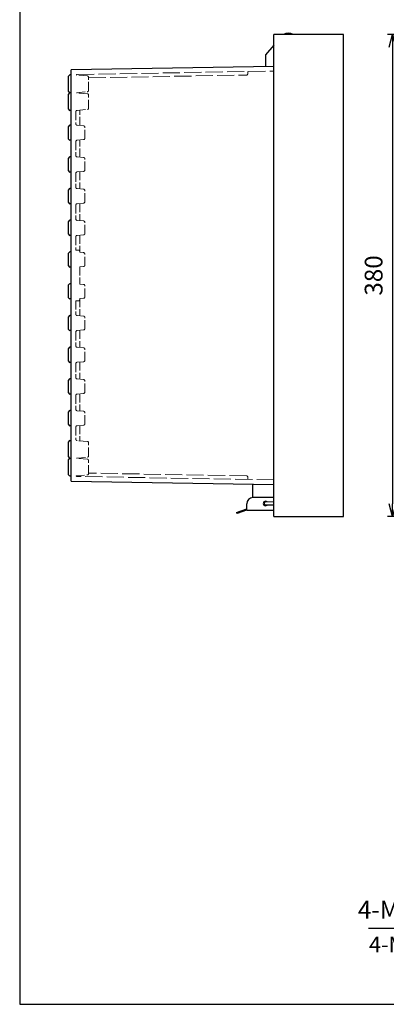
# Model space of a CAD drawing. Units: millimetres. Extents: x 0 to 3677, y 0 to 1260.
# Drawn here: x 0 to 289, y 0 to 776 of the extents above; entities that cross this region are included whole.
import ezdxf

# ---------------------------------------------------------------- set-up
doc = ezdxf.new("R2010")
doc.units = ezdxf.units.MM
doc.header["$LTSCALE"] = 4.5
doc.linetypes.add('AM_ISO02W050x2', pattern=[3.75, 3, -0.75])
for name, color, linetype, lineweight in [('AM_5', 3, 'Continuous', 25), ('ﾄｯﾌﾟｶﾊﾞｰ', 7, 'Continuous', 25), ('ﾎﾞﾃﾞｨｰ', 2, 'Continuous', 25), ('ﾎﾞﾃﾞｨｰ0', 2, 'AM_ISO02W050x2', 13), ('ﾗｯﾁ', 3, 'Continuous', 25), ('ﾗｯﾁ金具', 6, 'Continuous', 25), ('ﾙｰﾌ', 7, 'Continuous', 25)]:
    doc.layers.add(name, color=color, linetype=linetype, lineweight=lineweight)
doc.styles.get("Standard").update_dxf_attribs({"font": 'ISOCP.SHX', "bigfont": 'EXTFONT.SHX'})
doc.styles.add('takachi1', font='txt', dxfattribs={"height": 2.5})
doc.dimstyles.new('AM_ISO$0', dxfattribs={"dimscale": 4.5, "dimtxt": 3.5, "dimasz": 2.5, "dimexe": 1, "dimexo": 1, "dimgap": 1.5, "dimtad": 1, "dimdsep": 46, "dimtxsty": 'STANDARD', "dimblk": 'OPEN30', "dimcen": 0, "dimclrd": 3, "dimclre": 3, "dimclrt": 2, "dimadec": 0, "dimazin": 2, "dimtp": 0.1, "dimtm": 0.1, "dimtfac": 0.71, "dimtmove": 0, "dimatfit": 3, "dimldrblk": 'OPEN30', "dimfxl": 1, "dimlwd": -1, "dimlwe": -1, "dimarcsym": 0})
doc.dimstyles.new('AM_ISO$3', dxfattribs={"dimtxt": 3.5, "dimasz": 2.5, "dimexe": 1, "dimexo": 1, "dimgap": 1.5, "dimtad": 1, "dimtoh": 1, "dimdsep": 46, "dimtxsty": 'STANDARD', "dimblk": 'OPEN30', "dimcen": 0, "dimclrd": 3, "dimclre": 3, "dimclrt": 2, "dimadec": 0, "dimazin": 2, "dimtp": 0.1, "dimtm": 0.1, "dimtfac": 0.71, "dimtofl": 0, "dimtmove": 0, "dimatfit": 0, "dimldrblk": 'OPEN30', "dimfxl": 1, "dimlwd": -1, "dimlwe": -1, "dimarcsym": 0})

# ---------------------------------------------------------------- blocks, each defined once
blk = doc.blocks.new('TK-A3')
blk.add_lwpolyline([(0, 0), (403, 0), (403, 280), (0, 280)], close=True)
blk = doc.blocks.new('_Open30')
at = {"color": 0, "linetype": 'ByBlock', "lineweight": -2}
for p, q in [((-1, 0.268), (0, 0)), ((0, 0), (-1, -0.268)), ((0, 0), (-1, 0))]:
    blk.add_line(p, q, dxfattribs=at)
blk = doc.blocks.new('*D33')
at = {"layer": 'AM_5', "color": 3}
for p, q in [((379.48, 764.39), (289.58, 764.39)), ((293.58, 754.39), (293.58, 394.39)), ((379.48, 384.39), (289.58, 384.39))]:
    blk.add_line(p, q, dxfattribs=at)
at = {"layer": 'Defpoints', "color": 0}
for p in [(383.48, 764.39), (293.58, 384.39), (383.48, 384.39)]:
    blk.add_point(p, dxfattribs=at)
at = {"layer": 'AM_5', "color": 3, "xscale": 10, "yscale": 10, "zscale": 10}
for p, rotation in [((293.58, 764.39), 90), ((293.58, 384.39), 270)]:
    blk.add_blockref('_Open30', p, dxfattribs=dict(at, rotation=rotation))
at = {"layer": 'AM_5', "color": 2, "insert": (280.58, 574.39), "char_height": 14, "attachment_point": 5, "rotation": 90}
blk.add_mtext('380', dxfattribs=at)
blk = doc.blocks.new('*D57')
at = {"layer": 'AM_5', "color": 3}
for p, q in [((408.61, 91.47), (383.69, 59.75)), ((383.69, 59.75), (274.79, 59.75))]:
    blk.add_line(p, q, dxfattribs=at)
at = {"layer": 'Defpoints', "color": 0}
for p in [(417.87, 103.27), (414.78, 99.34)]:
    blk.add_point(p, dxfattribs=at)
at = {"layer": 'AM_5', "color": 3, "xscale": 10, "yscale": 10, "zscale": 10, "rotation": 51.85427579171353}
blk.add_blockref('_Open30', (414.78, 99.34), dxfattribs=at)
at = {"layer": 'AM_5', "color": 2, "insert": (326.24, 72.75), "char_height": 14, "attachment_point": 5}
blk.add_mtext('4-M5ｲﾝｻｰﾄﾅｯﾄ', dxfattribs=at)

msp = doc.modelspace()

# ---------------------------------------------------------------- linework, layer by layer
at = {"layer": 'ﾄｯﾌﾟｶﾊﾞｰ'}
msp.add_arc((211.55, 757.891), 7.5, 60.07359, 119.92641, dxfattribs=at)
at = {"layer": 'ﾎﾞﾃﾞｨｰ'}
for p, q in [((200.15, 755.973), (193.667, 748.247)), ((193.55, 747.925), (193.55, 739.077)), ((200.15, 739.193), (40.55, 736.424)), ((38.55, 719.391), (38.55, 731.391)), ((40.55, 732.391), (39.55, 732.391)), ((40.55, 412.358), (40.55, 736.424)), ((38.55, 705.391), (38.55, 717.391)), ((40.55, 718.391), (39.55, 718.391)), ((40.55, 704.391), (39.55, 704.391)), ((38.55, 681.891), (38.55, 691.891)), ((40.55, 692.891), (39.55, 692.891)), ((40.55, 680.891), (39.55, 680.891)), ((40.55, 667.891), (39.55, 667.891)), ((38.55, 656.891), (38.55, 666.891)), ((40.55, 655.891), (39.55, 655.891)), ((38.55, 631.891), (38.55, 641.891)), ((40.55, 642.891), (39.55, 642.891)), ((40.55, 630.891), (39.55, 630.891)), ((38.55, 606.891), (38.55, 616.891)), ((40.55, 617.891), (39.55, 617.891)), ((40.55, 605.891), (39.55, 605.891)), ((38.55, 581.891), (38.55, 591.891)), ((40.55, 592.891), (39.55, 592.891)), ((40.55, 580.891), (39.55, 580.891)), ((38.55, 556.891), (38.55, 566.891)), ((40.55, 567.891), (39.55, 567.891)), ((40.55, 555.891), (39.55, 555.891)), ((38.55, 531.891), (38.55, 541.891)), ((40.55, 542.891), (39.55, 542.891)), ((40.55, 530.891), (39.55, 530.891)), ((38.55, 506.891), (38.55, 516.891)), ((40.55, 517.891), (39.55, 517.891)), ((40.55, 505.891), (39.55, 505.891)), ((38.55, 481.891), (38.55, 491.891)), ((40.55, 492.891), (39.55, 492.891)), ((40.55, 480.891), (39.55, 480.891)), ((38.55, 456.891), (38.55, 466.891)), ((40.55, 467.891), (39.55, 467.891)), ((40.55, 455.891), (39.55, 455.891)), ((38.55, 431.391), (38.55, 443.391)), ((39.55, 444.391), (40.55, 444.391)), ((38.55, 417.391), (38.55, 429.391)), ((39.55, 430.391), (40.55, 430.391)), ((39.55, 416.391), (40.55, 416.391)), ((40.55, 412.358), (200.15, 409.589)), ((183.55, 399.382), (183.55, 409.879)), ((200.15, 399.391), (183.55, 399.391))]:
    msp.add_line(p, q, dxfattribs=at)
for centre, radius, start, end in [((194.05, 747.925), 0.5, 140, 180), ((39.55, 731.391), 1, 90, 180), ((39.55, 719.391), 1, 180, 270), ((39.55, 717.391), 1, 90, 180), ((39.55, 705.391), 1, 180, 270), ((39.55, 691.891), 1, 90, 180), ((39.55, 681.891), 1, 180, 270), ((39.55, 666.891), 1, 90, 180), ((39.55, 656.891), 1, 180, 270), ((39.55, 641.891), 1, 90, 180), ((39.55, 631.891), 1, 180, 270), ((39.55, 616.891), 1, 90, 180), ((39.55, 606.891), 1, 180, 270), ((39.55, 591.891), 1, 90, 180), ((39.55, 581.891), 1, 180, 270), ((39.55, 566.891), 1, 90, 180), ((39.55, 556.891), 1, 180, 270), ((39.55, 541.891), 1, 90, 180), ((39.55, 531.891), 1, 180, 270), ((39.55, 516.891), 1, 90, 180), ((39.55, 506.891), 1, 180, 270), ((39.55, 491.891), 1, 90, 180), ((39.55, 481.891), 1, 180, 270), ((39.55, 466.891), 1, 90, 180), ((39.55, 456.891), 1, 180, 270), ((39.55, 443.391), 1, 90, 180), ((39.55, 431.391), 1, 180, 270), ((39.55, 429.391), 1, 90, 180), ((39.55, 417.391), 1, 180, 270)]:
    msp.add_arc(centre, radius, start, end, dxfattribs=at)
at = {"layer": 'ﾎﾞﾃﾞｨｰ0', "ltscale": 0.5}
for p, q in [((53.337, 731.596), (44.429, 732.375)), ((54.25, 720.182), (54.25, 730.6)), ((44.76, 718.436), (53.337, 719.186)), ((53.337, 717.596), (45.163, 718.311)), ((47.25, 718.129), (47.25, 718.653)), ((54.25, 706.182), (54.25, 716.6)), ((44.25, 703.475), (44.25, 693.807)), ((45.163, 704.471), (53.337, 705.186)), ((47.25, 692.629), (47.25, 704.653)), ((50.337, 692.358), (45.163, 692.811)), ((51.25, 682.42), (51.25, 691.362)), ((44.25, 679.975), (44.25, 668.807)), ((45.163, 680.971), (50.337, 681.424)), ((47.25, 667.629), (47.25, 681.153)), ((50.337, 667.358), (45.163, 667.811)), ((51.25, 657.42), (51.25, 666.362)), ((44.25, 654.975), (44.25, 643.807)), ((45.163, 655.971), (50.337, 656.424)), ((47.25, 656.153), (47.25, 642.629)), ((50.337, 642.358), (45.163, 642.811)), ((51.25, 632.42), (51.25, 641.362)), ((44.25, 629.975), (44.25, 618.807)), ((45.163, 630.971), (50.337, 631.424)), ((47.25, 631.153), (47.25, 617.629)), ((50.337, 617.358), (45.163, 617.811)), ((51.25, 607.42), (51.25, 616.362)), ((45.163, 605.971), (50.337, 606.424)), ((47.25, 606.153), (47.25, 592.629)), ((44.25, 604.975), (44.25, 594.391)), ((46.25, 594.391), (44.25, 594.391)), ((50.337, 592.358), (47.25, 592.629)), ((51.25, 582.42), (51.25, 591.362)), ((47.25, 581.153), (50.337, 581.424)), ((47.25, 581.153), (47.25, 567.629)), ((50.337, 567.358), (47.25, 567.629)), ((51.25, 557.42), (51.25, 566.362)), ((44.25, 554.391), (44.25, 543.807)), ((44.25, 554.391), (46.25, 554.391)), ((47.25, 556.153), (50.337, 556.424)), ((47.25, 556.153), (47.25, 542.629)), ((50.337, 542.358), (45.163, 542.811)), ((51.25, 532.42), (51.25, 541.362)), ((44.25, 529.975), (44.25, 518.807)), ((45.163, 530.971), (50.337, 531.424)), ((47.25, 531.153), (47.25, 517.629)), ((50.337, 517.358), (45.163, 517.811)), ((51.25, 507.42), (51.25, 516.362)), ((44.25, 504.975), (44.25, 493.807)), ((45.163, 505.971), (50.337, 506.424)), ((47.25, 506.153), (47.25, 492.629)), ((50.337, 492.358), (45.163, 492.811)), ((51.25, 482.42), (51.25, 491.362)), ((45.163, 480.971), (50.337, 481.424)), ((47.25, 481.153), (47.25, 467.629)), ((44.25, 479.975), (44.25, 468.807)), ((50.337, 467.358), (45.163, 467.811)), ((51.25, 457.42), (51.25, 466.362)), ((44.25, 454.975), (44.25, 445.307)), ((45.163, 455.971), (50.337, 456.424)), ((47.25, 456.153), (47.25, 444.129)), ((53.337, 443.596), (45.163, 444.311)), ((54.25, 432.182), (54.25, 442.6)), ((53.337, 429.596), (44.76, 430.346)), ((45.163, 430.471), (53.337, 431.186)), ((47.25, 430.653), (47.25, 430.129)), ((54.25, 418.182), (54.25, 428.6)), ((44.429, 416.407), (53.337, 417.186))]:
    msp.add_line(p, q, dxfattribs=at)
at = {"layer": 'ﾎﾞﾃﾞｨｰ0'}
for p, q in [((45.233, 732.805), (200.15, 735.493)), ((54.25, 730.162), (178.643, 732.316)), ((179.625, 733.333), (179.594, 735.133)), ((200.15, 413.289), (45.233, 415.977)), ((178.643, 416.466), (54.25, 418.62)), ((179.594, 413.649), (179.625, 415.449))]:
    msp.add_line(p, q, dxfattribs=at)
at = {"layer": 'ﾎﾞﾃﾞｨｰ0', "ltscale": 0.5}
for centre, start, end in [((45.25, 731.806), 90.993989, 145.258288), ((53.25, 730.6), 0, 85), ((45.25, 719.307), 240.658358, 265), ((53.25, 720.182), 275, 0), ((53.25, 716.6), 0, 85), ((53.25, 706.182), 275, 0), ((45.25, 703.475), 95, 180), ((45.25, 693.807), 180, 265), ((50.25, 691.362), 0, 85), ((45.25, 679.975), 95, 180), ((50.25, 682.42), 275, 0), ((45.25, 668.807), 180, 265), ((50.25, 666.362), 0, 85), ((45.25, 654.975), 95, 180), ((50.25, 657.42), 275, 0), ((45.25, 643.807), 180, 265), ((50.25, 641.362), 0, 85), ((45.25, 629.975), 95, 180), ((50.25, 632.42), 275, 0), ((45.25, 618.807), 180, 265), ((50.25, 616.362), 0, 85), ((45.25, 604.975), 95, 180), ((50.25, 607.42), 275, 0), ((46.25, 593.391), 0, 90), ((50.25, 591.362), 0, 85), ((50.25, 582.42), 275, 0), ((50.25, 566.362), 0, 85), ((46.25, 555.391), 270, 0), ((50.25, 557.42), 275, 0), ((45.25, 543.807), 180, 265), ((50.25, 541.362), 0, 85), ((45.25, 529.975), 95, 180), ((50.25, 532.42), 275, 0), ((45.25, 518.807), 180, 265), ((50.25, 516.362), 0, 85), ((45.25, 504.975), 95, 180), ((50.25, 507.42), 275, 0), ((45.25, 493.807), 180, 265), ((50.25, 491.362), 0, 85), ((50.25, 482.42), 275, 0), ((45.25, 479.975), 95, 180), ((45.25, 468.807), 180, 265), ((50.25, 466.362), 0, 85), ((45.25, 454.975), 95, 180), ((50.25, 457.42), 275, 0), ((45.25, 445.307), 180, 265), ((53.25, 442.6), 0, 85), ((45.25, 429.475), 95, 119.341642), ((53.25, 432.182), 275, 0), ((53.25, 428.6), 0, 85), ((45.25, 416.976), 214.741712, 269.006011), ((53.25, 418.182), 275, 0)]:
    msp.add_arc(centre, 1, start, end, dxfattribs=at)
at = {"layer": 'ﾎﾞﾃﾞｨｰ0'}
for centre, start, end in [((178.625, 733.316), 271, 1), ((178.625, 415.466), 359, 89)]:
    msp.add_arc(centre, 1, start, end, dxfattribs=at)
at = {"layer": 'ﾗｯﾁ'}
msp.add_line((199.85, 390.391), (200.15, 390.391), dxfattribs=at)
at = {"layer": 'ﾗｯﾁ金具'}
for p, q in [((200.15, 395.777), (193.622, 395.891)), ((170.85, 387.625), (178.85, 390.452)), ((178.689, 389.334), (171.207, 386.691)), ((178.85, 389.391), (178.85, 394.391)), ((178.85, 389.391), (199.85, 389.391)), ((200.15, 393.277), (193.578, 393.391)), ((199.85, 390.891), (199.85, 389.391)), ((200.15, 390.891), (199.85, 390.891)), ((170.85, 387.625), (171.207, 386.691))]:
    msp.add_line(p, q, dxfattribs=at)
for centre, radius, start, end in [((183.85, 394.391), 5, 90, 180), ((193.6, 394.641), 1.75, 44.585307, 313.415924), ((193.6, 394.641), 1.25, 89.000615, 269.000615), ((179.022, 388.391), 1, 90, 109.45657)]:
    msp.add_arc(centre, radius, start, end, dxfattribs=at)
at = {"layer": 'ﾙｰﾌ'}
for p, q in [((200.15, 388.141), (200.15, 764.391)), ((207.809, 764.391), (200.15, 764.391)), ((255.15, 764.391), (207.809, 764.391)), ((255.15, 384.391), (255.15, 764.391)), ((200.15, 384.391), (200.15, 388.141)), ((200.15, 384.391), (255.15, 384.391))]:
    msp.add_line(p, q, dxfattribs=at)

# ---------------------------------------------------------------- block references
at = {"lineweight": 0, "xscale": 4.5, "yscale": 4.5, "zscale": 4.5}
msp.add_blockref('TK-A3', (0, 0), dxfattribs=at)

# ---------------------------------------------------------------- texts
at = {"insert": (275.147, 53.406), "char_height": 12.5, "attachment_point": 1, "style": 'takachi1'}
msp.add_mtext_dynamic_manual_height_columns('{\\Fisocp3|c128;\\C2;4-M5 Insert nut}', width=142.54676, gutter_width=12.5, heights=[0], dxfattribs=at)

# ---------------------------------------------------------------- dimensions: what is measured, and where the dimension line sits
at = {"layer": 'AM_5'}
dim = msp.add_linear_dim(base=(293.579, 384.391), p1=(383.483, 764.391), p2=(383.483, 384.391), angle=90, dimstyle='AM_ISO$0', override={"dimscale": 4, "dimdec": 2}, dxfattribs=at)
dim.commit()
dim.dimension.update_dxf_attribs({"geometry": '*D33', "text_midpoint": (280.579, 574.391)})
dim = msp.add_diameter_dim_2p(p1=(417.871, 103.271), p2=(414.783, 99.339), text='4-M5ｲﾝｻｰﾄﾅｯﾄ', dimstyle='AM_ISO$3', override={"dimscale": 4}, dxfattribs=at)
dim.commit()
dim.dimension.update_dxf_attribs({"geometry": '*D57', "text_midpoint": (326.239, 59.748), "dimtype": 163})

doc.saveas('drawing.dxf')
